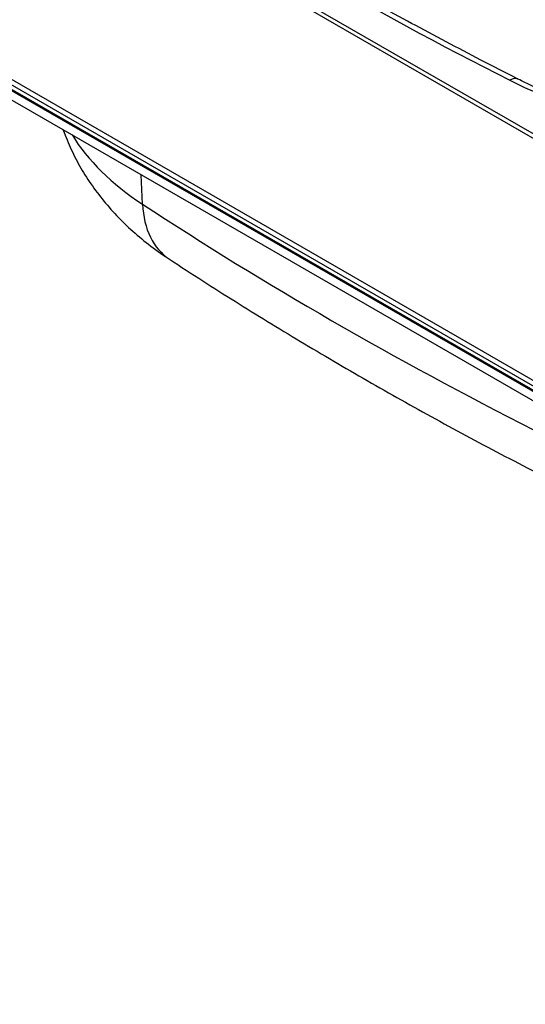
# Model space of a CAD drawing. Units: millimetres. Extents: x 5226 to 7478, y -765 to 640.
# Drawn here: x 6768 to 6885, y 12 to 240 of the extents above; entities that cross this region are included whole.
import ezdxf

# ---------------------------------------------------------------- set-up
doc = ezdxf.new("R2010")
doc.units = ezdxf.units.MM
doc.layers.get('0').update_dxf_attribs({"linetype": 'CONTINUOUS'})

msp = doc.modelspace()

# ---------------------------------------------------------------- linework, layer by layer
for p, q in [((7131.8781, 13.4455), (6393.6586, 439.6567)), ((6394.2243, 440.6365), (7132.4438, 14.4253)), ((6393.6586, 438.6769), (7131.8781, 12.4657)), ((6393.8243, 438.3107), (7132.0438, 12.0995)), ((6426.0183, 417.5445), (7120.7316, 16.4516)), ((6931.8454, 186.1447), (6704.157, 317.6007)), ((6933.3454, 186.2933), (6705.657, 317.7492)), ((6796.6446, 196.9426), (6796.3077, 203.7589))]:
    msp.add_line(p, q)
for centre, major_axis, ratio, start_param, end_param in [((7543.2375, 660.2537), (1002.417, 0), 0.57735027, 3.862666, 3.99131564), ((6881.4506, 222.2932), (1.8101, 3.567), 0.53904389, 0.00045789, 0.75523954), ((6942.9586, 265.9607), (93.167, 0), 0.57735027, 3.99131564, 5.43933257), ((6860.302, 229.247), (-84.7526, 0), 0.57735027, 0.33956613, 0.72107334), ((6819.7467, 209.9824), (-16.9094, -25.7432), 0.61326858, 5.58444616, 6.28333028), ((7543.2375, 575.8182), (-994.0026, 0), 0.57735027, 0.72107334, 0.84972298)]:
    msp.add_ellipse(centre, major_axis=major_axis, ratio=ratio, start_param=start_param, end_param=end_param)
for points, knots in [([(6883.2607, 225.8602), (6880.402, 227.3109), (6872.1525, 231.5458), (6858.7002, 238.6857), (6843.0494, 247.3623), (6827.7306, 256.2322), (6812.7513, 265.291), (6801.0779, 272.6649), (6794.397, 277.0156), (6792.5206, 278.2481)], [0, 0, 0, 0, 0.08888648, 0.25782892, 0.42677004, 0.59570841, 0.76464449, 0.93357883, 1, 1, 1, 1]), ([(7003.0491, 226.0606), (7002.215, 225.6323), (6999.7496, 224.4133), (6995.4652, 222.518), (6990.0933, 220.476), (6984.4665, 218.6555), (6978.6155, 217.068), (6972.5712, 215.7233), (6966.3662, 214.6298), (6960.034, 213.7941), (6953.6088, 213.2213), (6947.1254, 212.9151), (6940.619, 212.8773), (6934.1249, 213.1083), (6927.6785, 213.6066), (6921.3149, 214.3692), (6915.0685, 215.3915), (6908.9734, 216.6672), (6903.0626, 218.1884), (6897.368, 219.9457), (6891.9207, 221.9278), (6887.2289, 223.919), (6884.4139, 225.275), (6883.2607, 225.8602)], [0, 0, 0, 0, 0.02581361, 0.07506259, 0.12435311, 0.17368165, 0.22304832, 0.2724505, 0.32188391, 0.37134324, 0.42082261, 0.47031585, 0.51981658, 0.56931835, 0.6188128, 0.6682931, 0.71775271, 0.76718519, 0.8165843, 0.86594424, 0.91526006, 0.96452829, 1, 1, 1, 1]), ([(6778.3548, 214.0723), (6778.6274, 213.3012), (6779.4912, 211.0362), (6781.1926, 207.3625), (6783.6376, 203.1381), (6786.4922, 199.0784), (6789.7539, 195.195), (6793.4205, 191.5009), (6797.4723, 188.0258), (6800.6939, 185.6663), (6802.5265, 184.4433), (6802.8373, 184.2392)], [0, 0, 0, 0, 0.06273275, 0.18591911, 0.31063659, 0.43744446, 0.56685457, 0.69927229, 0.83491647, 0.97217991, 1, 1, 1, 1]), ([(6802.8373, 184.2392), (6805.4024, 182.5543), (6812.8689, 177.7072), (6825.4455, 169.8151), (6840.7081, 160.6521), (6856.3036, 151.694), (6872.2244, 142.9444), (6884.6503, 136.4116), (6891.7495, 132.7851), (6893.3736, 131.9609)], [0, 0, 0, 0, 0.09073123, 0.26245292, 0.4341669, 0.60587604, 0.77757508, 0.94925958, 1, 1, 1, 1])]:
    msp.add_open_spline(points, degree=3, knots=knots)

doc.saveas('drawing.dxf')
